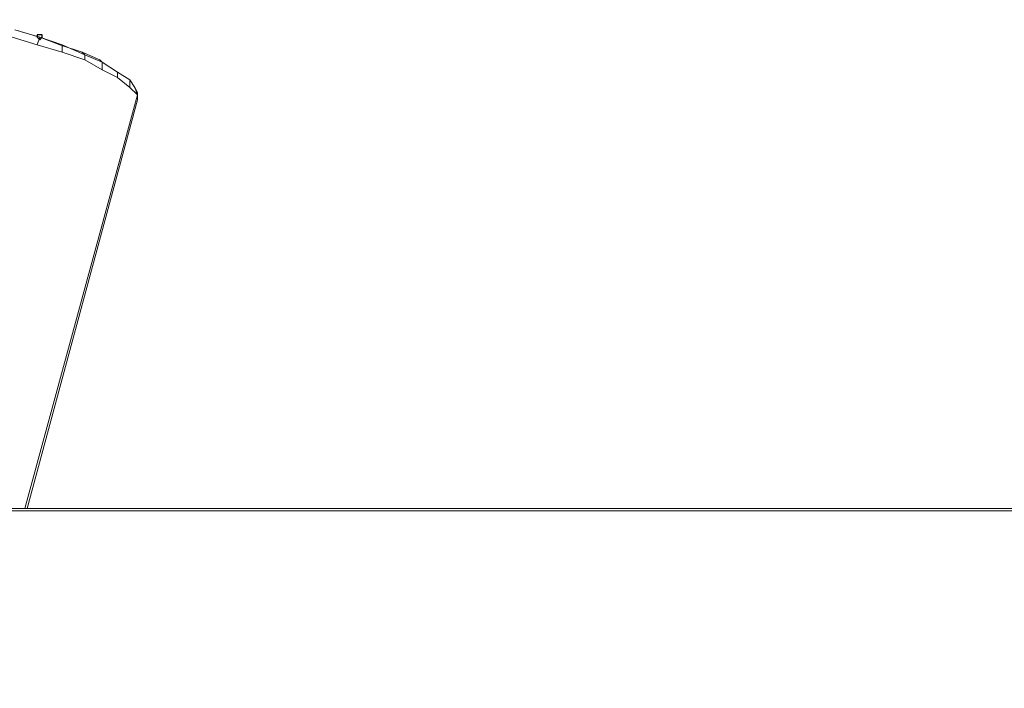
# Model space of a CAD drawing. Units: millimetres. Extents: x -1328 to 11008, y -13683 to -1499.
# Drawn here: x 3719 to 4268, y -1874 to -1501 of the extents above; entities that cross this region are included whole.
import ezdxf

# ---------------------------------------------------------------- set-up
doc = ezdxf.new("R2010")
doc.units = ezdxf.units.MM
doc.header["$MEASUREMENT"] = 0
doc.layers.add('layer 1', color=7, linetype='Continuous')
doc.layers.add('размер', color=92, linetype='Continuous', lineweight=15)
doc.dimstyles.new('Размер М1.1', dxfattribs={"dimtxt": 300, "dimasz": 200, "dimexe": 1, "dimexo": 1, "dimgap": 50, "dimtad": 1, "dimdec": 0, "dimzin": 0, "dimtxsty": 'Standard', "dimcen": 2.5, "dimazin": 0, "dimtfac": 1, "dimtmove": 0, "dimatfit": 3, "dimfxl": 1, "dimtzin": 0, "dimarcsym": 0})

# ---------------------------------------------------------------- blocks, each defined once
blk = doc.blocks.new('*D1')
at = {"layer": 'Defpoints', "color": 0, "transparency": 16777216}
for p in [(1428.09, -1501.46), (3646.98, -1501.46), (8085.94, -5248.21)]:
    blk.add_point(p, dxfattribs=at)
at = {"layer": 'размер', "color": 0, "lineweight": -2, "transparency": 16777216}
for p, q in [((3645.98, -1501.46), (1427.09, -1501.46)), ((1428.09, -5048.21), (1428.09, -1701.46)), ((8084.94, -5248.21), (1427.09, -5248.21))]:
    blk.add_line(p, q, dxfattribs=at)
at = {"layer": 'размер', "color": 0, "transparency": 16777216}
for points in [[(1394.76, -1701.46), (1461.42, -1701.46), (1428.09, -1501.46)], [(1394.76, -5048.21), (1461.42, -5048.21), (1428.09, -5248.21)]]:
    blk.add_solid(points, dxfattribs=at)
at = {"layer": 'размер', "color": 0, "transparency": 16777216, "insert": (1278.09, -3374.83), "char_height": 200, "attachment_point": 5, "rotation": 90}
blk.add_mtext('3500', dxfattribs=at)

msp = doc.modelspace()

# ---------------------------------------------------------------- linework, layer by layer
at = {"layer": 'layer 1', "lineweight": 13}
for points in [[(3716.13, -1507.04), (3716.13, -1507.04), (3730.1, -1511.23), (3730.1, -1511.23)], [(3716.13, -1507.04), (3716.13, -1507.04), (3730.1, -1511.23), (3730.1, -1511.23)], [(3730.1, -1511.23), (3730.1, -1511.23), (3716.13, -1507.04), (3716.13, -1507.04)], [(3714.73, -1511.23), (3714.73, -1511.23), (3728.7, -1515.43), (3728.7, -1515.43)], [(3728.7, -1515.43), (3728.7, -1515.43), (3730.1, -1511.23), (3730.1, -1511.23)], [(3728.7, -1515.43), (3728.7, -1515.43), (3742.67, -1519.62), (3742.67, -1519.62)], [(3741.27, -1515.43), (3741.27, -1515.43), (3730.1, -1511.23), (3730.1, -1511.23)], [(3730.1, -1511.23), (3730.1, -1511.23), (3742.67, -1515.43), (3742.67, -1515.43)], [(3742.67, -1515.43), (3742.67, -1515.43), (3730.1, -1511.23), (3730.1, -1511.23)], [(3741.27, -1515.43), (3741.27, -1515.43), (3742.67, -1515.43), (3742.67, -1515.43)], [(3742.67, -1515.43), (3742.67, -1515.43), (3741.27, -1515.43), (3741.27, -1515.43)], [(3742.67, -1519.62), (3742.67, -1519.62), (3742.67, -1515.43), (3742.67, -1515.43)], [(3755.24, -1521.02), (3755.24, -1521.02), (3742.67, -1515.43), (3742.67, -1515.43)], [(3742.67, -1519.62), (3742.67, -1519.62), (3755.24, -1523.81), (3755.24, -1523.81)], [(3763.63, -1523.81), (3763.63, -1523.81), (3753.85, -1519.62), (3753.85, -1519.62)], [(3753.85, -1519.62), (3753.85, -1519.62), (3755.24, -1521.02), (3755.24, -1521.02)], [(3753.85, -1519.62), (3753.85, -1519.62), (3755.24, -1521.02), (3755.24, -1521.02)], [(3755.24, -1523.81), (3755.24, -1523.81), (3755.24, -1521.02), (3755.24, -1521.02)], [(3765.02, -1525.21), (3765.02, -1525.21), (3755.24, -1521.02), (3755.24, -1521.02)], [(3755.24, -1523.81), (3755.24, -1523.81), (3765.02, -1529.4), (3765.02, -1529.4)], [(3765.02, -1525.21), (3765.02, -1525.21), (3763.63, -1523.81), (3763.63, -1523.81)], [(3765.02, -1529.4), (3765.02, -1529.4), (3765.02, -1525.21), (3765.02, -1525.21)], [(3773.4, -1530.79), (3773.4, -1530.79), (3765.02, -1525.21), (3765.02, -1525.21)], [(3765.02, -1529.4), (3765.02, -1529.4), (3773.4, -1533.59), (3773.4, -1533.59)], [(3773.4, -1533.59), (3773.4, -1533.59), (3773.4, -1530.79), (3773.4, -1530.79)], [(3780.39, -1534.99), (3780.39, -1534.99), (3773.4, -1530.79), (3773.4, -1530.79)], [(3773.4, -1533.59), (3773.4, -1533.59), (3780.39, -1539.18), (3780.39, -1539.18)], [(3780.39, -1539.18), (3780.39, -1539.18), (3780.39, -1534.99), (3780.39, -1534.99)], [(3783.18, -1539.18), (3783.18, -1539.18), (3780.39, -1534.99), (3780.39, -1534.99)], [(3784.58, -1543.37), (3784.58, -1543.37), (3721.72, -1773.87), (3721.72, -1773.87)], [(3721.72, -1773.87), (3721.72, -1773.87), (3784.58, -1543.37), (3784.58, -1543.37)], [(3721.72, -1773.87), (3721.72, -1773.87), (3784.58, -1543.37), (3784.58, -1543.37)], [(3780.39, -1539.18), (3780.39, -1539.18), (3784.58, -1543.37), (3784.58, -1543.37)], [(3784.58, -1543.37), (3784.58, -1543.37), (3783.18, -1539.18), (3783.18, -1539.18)], [(3784.58, -1541.97), (3784.58, -1541.97), (3783.18, -1539.18), (3783.18, -1539.18)], [(3784.58, -1541.97), (3784.58, -1541.97), (3783.18, -1539.18), (3783.18, -1539.18)], [(3784.58, -1546.16), (3784.58, -1546.16), (3784.58, -1541.97), (3784.58, -1541.97)], [(3784.58, -1546.16), (3784.58, -1546.16), (3784.58, -1541.97), (3784.58, -1541.97)], [(3784.58, -1543.37), (3784.58, -1543.37), (3784.58, -1546.16), (3784.58, -1546.16)], [(3784.58, -1546.16), (3784.58, -1546.16), (3723.11, -1773.87), (3723.11, -1773.87)], [(3723.11, -1773.87), (3723.11, -1773.87), (3784.58, -1546.16), (3784.58, -1546.16)], [(3723.11, -1773.87), (3723.11, -1773.87), (3784.58, -1546.16), (3784.58, -1546.16)], [(7355.31, -1773.87), (7355.31, -1773.87), (3404.6, -1773.87), (3404.6, -1773.87)], [(3404.6, -1773.87), (3404.6, -1773.87), (7355.31, -1773.87), (7355.31, -1773.87)], [(7355.31, -1775.27), (7355.31, -1775.27), (3404.6, -1775.27), (3404.6, -1775.27)], [(3404.6, -1775.27), (3404.6, -1775.27), (7355.31, -1775.27), (7355.31, -1775.27)]]:
    msp.add_open_spline(points, degree=3, dxfattribs=at)
for points, knots in [([(3716.13, -1507.04), (3716.13, -1507.04), (3716.13, -1507.04), (3730.1, -1511.23), (3730.1, -1511.23)], [0.4444444, 0.4444444, 0.4444444, 0.4444444, 0.4444445, 0.5555556, 0.5555556, 0.5555556, 0.5555556]), ([(3730.1, -1511.23), (3730.1, -1511.23), (3730.1, -1511.23), (3716.13, -1507.04), (3716.13, -1507.04)], [0.2, 0.2, 0.2, 0.2, 0.2, 0.4, 0.4, 0.4, 0.4]), ([(3730.1, -1511.23), (3730.1, -1511.23), (3730.1, -1511.23), (3716.13, -1507.04), (3716.13, -1507.04)], [0.3333333, 0.3333333, 0.3333333, 0.3333333, 0.3333333, 1, 1, 1, 1]), ([(3714.73, -1511.23), (3714.73, -1511.23), (3714.73, -1511.23), (3728.7, -1515.43), (3728.7, -1515.43)], [0.6, 0.6, 0.6, 0.6, 0.6, 1, 1, 1, 1]), ([(3714.73, -1511.23), (3714.73, -1511.23), (3714.73, -1511.23), (3728.7, -1515.43), (3728.7, -1515.43)], [0.3333333, 0.3333333, 0.3333333, 0.3333333, 0.3333333, 1, 1, 1, 1]), ([(3730.1, -1511.23), (3730.1, -1511.23), (3730.1, -1511.23), (3728.7, -1515.43), (3728.7, -1515.43)], [0.4, 0.4, 0.4, 0.4, 0.4, 0.6, 0.6, 0.6, 0.6]), ([(3730.1, -1511.23), (3730.1, -1511.23), (3730.1, -1511.23), (3728.7, -1515.43), (3728.7, -1515.43)], [0.3333333, 0.3333333, 0.3333333, 0.3333333, 0.3333333, 1, 1, 1, 1]), ([(3728.7, -1515.43), (3728.7, -1515.43), (3728.7, -1515.43), (3742.67, -1519.62), (3742.67, -1519.62)], [0.6, 0.6, 0.6, 0.6, 0.6, 1, 1, 1, 1]), ([(3728.7, -1515.43), (3728.7, -1515.43), (3728.7, -1515.43), (3742.67, -1519.62), (3742.67, -1519.62)], [0.3333333, 0.3333333, 0.3333333, 0.3333333, 0.3333333, 1, 1, 1, 1]), ([(3730.1, -1511.23), (3730.1, -1511.23), (3730.1, -1511.23), (3741.27, -1515.43), (3741.27, -1515.43)], [0.5555556, 0.5555556, 0.5555556, 0.5555556, 0.5555556, 0.6666667, 0.6666667, 0.6666667, 0.6666667]), ([(3742.67, -1515.43), (3742.67, -1515.43), (3742.67, -1515.43), (3730.1, -1511.23), (3730.1, -1511.23)], [0.2, 0.2, 0.2, 0.2, 0.2, 0.4, 0.4, 0.4, 0.4]), ([(3741.27, -1515.43), (3741.27, -1515.43), (3741.27, -1515.43), (3730.1, -1511.23), (3730.1, -1511.23)], [0.5, 0.5, 0.5, 0.5, 0.5, 1, 1, 1, 1]), ([(3741.27, -1515.43), (3741.27, -1515.43), (3741.27, -1515.43), (3753.85, -1519.62), (3753.85, -1519.62)], [0.6666667, 0.6666667, 0.6666667, 0.6666667, 0.6666667, 0.7777778, 0.7777778, 0.7777778, 0.7777778]), ([(3753.85, -1519.62), (3753.85, -1519.62), (3753.85, -1519.62), (3741.27, -1515.43), (3741.27, -1515.43)], [0.6, 0.6, 0.6, 0.6, 0.6, 1, 1, 1, 1]), ([(3742.67, -1515.43), (3742.67, -1515.43), (3742.67, -1515.43), (3741.27, -1515.43), (3741.27, -1515.43)], [0.25, 0.25, 0.25, 0.25, 0.25, 0.5, 0.5, 0.5, 0.5]), ([(3741.27, -1515.43), (3741.27, -1515.43), (3741.27, -1515.43), (3753.85, -1519.62), (3753.85, -1519.62)], [0.3333333, 0.3333333, 0.3333333, 0.3333333, 0.3333333, 1, 1, 1, 1]), ([(3755.24, -1521.02), (3755.24, -1521.02), (3755.24, -1521.02), (3742.67, -1515.43), (3742.67, -1515.43)], [0.2, 0.2, 0.2, 0.2, 0.2, 0.4, 0.4, 0.4, 0.4]), ([(3742.67, -1515.43), (3742.67, -1515.43), (3742.67, -1515.43), (3742.67, -1519.62), (3742.67, -1519.62)], [0.4, 0.4, 0.4, 0.4, 0.4, 0.6, 0.6, 0.6, 0.6]), ([(3742.67, -1515.43), (3742.67, -1515.43), (3742.67, -1515.43), (3755.24, -1521.02), (3755.24, -1521.02)], [0.2, 0.2, 0.2, 0.2, 0.2, 0.4, 0.4, 0.4, 0.4]), ([(3742.67, -1515.43), (3742.67, -1515.43), (3742.67, -1515.43), (3742.67, -1519.62), (3742.67, -1519.62)], [0.3333333, 0.3333333, 0.3333333, 0.3333333, 0.3333333, 1, 1, 1, 1]), ([(3742.67, -1519.62), (3742.67, -1519.62), (3742.67, -1519.62), (3755.24, -1523.81), (3755.24, -1523.81)], [0.6, 0.6, 0.6, 0.6, 0.6, 1, 1, 1, 1]), ([(3742.67, -1519.62), (3742.67, -1519.62), (3742.67, -1519.62), (3755.24, -1523.81), (3755.24, -1523.81)], [0.3333333, 0.3333333, 0.3333333, 0.3333333, 0.3333333, 1, 1, 1, 1]), ([(3753.85, -1519.62), (3753.85, -1519.62), (3753.85, -1519.62), (3763.63, -1523.81), (3763.63, -1523.81)], [0.7777778, 0.7777778, 0.7777778, 0.7777778, 0.7777778, 1, 1, 1, 1]), ([(3763.63, -1523.81), (3763.63, -1523.81), (3763.63, -1523.81), (3753.85, -1519.62), (3753.85, -1519.62)], [0.6, 0.6, 0.6, 0.6, 0.6, 1, 1, 1, 1]), ([(3755.24, -1521.02), (3755.24, -1521.02), (3755.24, -1521.02), (3753.85, -1519.62), (3753.85, -1519.62)], [0.4, 0.4, 0.4, 0.4, 0.4, 0.6, 0.6, 0.6, 0.6]), ([(3765.02, -1525.21), (3765.02, -1525.21), (3765.02, -1525.21), (3755.24, -1521.02), (3755.24, -1521.02)], [0.2, 0.2, 0.2, 0.2, 0.2, 0.4, 0.4, 0.4, 0.4]), ([(3755.24, -1521.02), (3755.24, -1521.02), (3755.24, -1521.02), (3755.24, -1523.81), (3755.24, -1523.81)], [0.4, 0.4, 0.4, 0.4, 0.4, 0.6, 0.6, 0.6, 0.6]), ([(3755.24, -1521.02), (3755.24, -1521.02), (3755.24, -1521.02), (3765.02, -1525.21), (3765.02, -1525.21)], [0.2, 0.2, 0.2, 0.2, 0.2, 0.4, 0.4, 0.4, 0.4]), ([(3755.24, -1521.02), (3755.24, -1521.02), (3755.24, -1521.02), (3755.24, -1523.81), (3755.24, -1523.81)], [0.3333333, 0.3333333, 0.3333333, 0.3333333, 0.3333333, 1, 1, 1, 1]), ([(3755.24, -1523.81), (3755.24, -1523.81), (3755.24, -1523.81), (3765.02, -1529.4), (3765.02, -1529.4)], [0.6, 0.6, 0.6, 0.6, 0.6, 1, 1, 1, 1]), ([(3755.24, -1523.81), (3755.24, -1523.81), (3755.24, -1523.81), (3765.02, -1529.4), (3765.02, -1529.4)], [0.3333333, 0.3333333, 0.3333333, 0.3333333, 0.3333333, 1, 1, 1, 1]), ([(3765.02, -1525.21), (3765.02, -1525.21), (3765.02, -1525.21), (3763.63, -1523.81), (3763.63, -1523.81)], [0.6666667, 0.6666667, 0.6666667, 0.6666667, 0.6666667, 1, 1, 1, 1]), ([(3765.02, -1525.21), (3765.02, -1525.21), (3765.02, -1525.21), (3763.63, -1523.81), (3763.63, -1523.81)], [0.4, 0.4, 0.4, 0.4, 0.4, 0.6, 0.6, 0.6, 0.6]), ([(3773.4, -1530.79), (3773.4, -1530.79), (3773.4, -1530.79), (3765.02, -1525.21), (3765.02, -1525.21)], [0.2, 0.2, 0.2, 0.2, 0.2, 0.4, 0.4, 0.4, 0.4]), ([(3765.02, -1525.21), (3765.02, -1525.21), (3765.02, -1525.21), (3765.02, -1529.4), (3765.02, -1529.4)], [0.4, 0.4, 0.4, 0.4, 0.4, 0.6, 0.6, 0.6, 0.6]), ([(3773.4, -1530.79), (3773.4, -1530.79), (3773.4, -1530.79), (3765.02, -1525.21), (3765.02, -1525.21)], [0.5, 0.5, 0.5, 0.5, 0.5, 0.6666667, 0.6666667, 0.6666667, 0.6666667]), ([(3765.02, -1525.21), (3765.02, -1525.21), (3765.02, -1525.21), (3765.02, -1529.4), (3765.02, -1529.4)], [0.3333333, 0.3333333, 0.3333333, 0.3333333, 0.3333333, 1, 1, 1, 1]), ([(3765.02, -1529.4), (3765.02, -1529.4), (3765.02, -1529.4), (3773.4, -1533.59), (3773.4, -1533.59)], [0.6, 0.6, 0.6, 0.6, 0.6, 1, 1, 1, 1]), ([(3765.02, -1529.4), (3765.02, -1529.4), (3765.02, -1529.4), (3773.4, -1533.59), (3773.4, -1533.59)], [0.3333333, 0.3333333, 0.3333333, 0.3333333, 0.3333333, 1, 1, 1, 1]), ([(3780.39, -1534.99), (3780.39, -1534.99), (3780.39, -1534.99), (3773.4, -1530.79), (3773.4, -1530.79)], [0.2, 0.2, 0.2, 0.2, 0.2, 0.4, 0.4, 0.4, 0.4]), ([(3773.4, -1530.79), (3773.4, -1530.79), (3773.4, -1530.79), (3773.4, -1533.59), (3773.4, -1533.59)], [0.4, 0.4, 0.4, 0.4, 0.4, 0.6, 0.6, 0.6, 0.6]), ([(3780.39, -1534.99), (3780.39, -1534.99), (3780.39, -1534.99), (3773.4, -1530.79), (3773.4, -1530.79)], [0.3333333, 0.3333333, 0.3333333, 0.3333333, 0.3333333, 0.5, 0.5, 0.5, 0.5]), ([(3773.4, -1530.79), (3773.4, -1530.79), (3773.4, -1530.79), (3773.4, -1533.59), (3773.4, -1533.59)], [0.3333333, 0.3333333, 0.3333333, 0.3333333, 0.3333333, 1, 1, 1, 1]), ([(3773.4, -1533.59), (3773.4, -1533.59), (3773.4, -1533.59), (3780.39, -1539.18), (3780.39, -1539.18)], [0.6, 0.6, 0.6, 0.6, 0.6, 1, 1, 1, 1]), ([(3773.4, -1533.59), (3773.4, -1533.59), (3773.4, -1533.59), (3780.39, -1539.18), (3780.39, -1539.18)], [0.3333333, 0.3333333, 0.3333333, 0.3333333, 0.3333333, 1, 1, 1, 1]), ([(3783.18, -1539.18), (3783.18, -1539.18), (3783.18, -1539.18), (3780.39, -1534.99), (3780.39, -1534.99)], [0.2, 0.2, 0.2, 0.2, 0.2, 0.4, 0.4, 0.4, 0.4]), ([(3780.39, -1534.99), (3780.39, -1534.99), (3780.39, -1534.99), (3780.39, -1539.18), (3780.39, -1539.18)], [0.4, 0.4, 0.4, 0.4, 0.4, 0.6, 0.6, 0.6, 0.6]), ([(3783.18, -1539.18), (3783.18, -1539.18), (3783.18, -1539.18), (3780.39, -1534.99), (3780.39, -1534.99)], [0.1666667, 0.1666667, 0.1666667, 0.1666667, 0.1666667, 0.3333333, 0.3333333, 0.3333333, 0.3333333]), ([(3780.39, -1534.99), (3780.39, -1534.99), (3780.39, -1534.99), (3780.39, -1539.18), (3780.39, -1539.18)], [0.3333333, 0.3333333, 0.3333333, 0.3333333, 0.3333333, 1, 1, 1, 1]), ([(3780.39, -1539.18), (3780.39, -1539.18), (3780.39, -1539.18), (3784.58, -1543.37), (3784.58, -1543.37)], [0.6, 0.6, 0.6, 0.6, 0.6, 1, 1, 1, 1]), ([(3780.39, -1539.18), (3780.39, -1539.18), (3780.39, -1539.18), (3784.58, -1543.37), (3784.58, -1543.37)], [0.3333333, 0.3333333, 0.3333333, 0.3333333, 0.3333333, 1, 1, 1, 1]), ([(3784.58, -1541.97), (3784.58, -1541.97), (3784.58, -1541.97), (3783.18, -1539.18), (3783.18, -1539.18)], [0.1666667, 0.1666667, 0.1666667, 0.1666667, 0.1666667, 0.3333333, 0.3333333, 0.3333333, 0.3333333]), ([(3783.18, -1539.18), (3783.18, -1539.18), (3783.18, -1539.18), (3784.58, -1543.37), (3784.58, -1543.37)], [0.3333333, 0.3333333, 0.3333333, 0.3333333, 0.3333333, 0.5, 0.5, 0.5, 0.5]), ([(3783.18, -1539.18), (3783.18, -1539.18), (3783.18, -1539.18), (3784.58, -1543.37), (3784.58, -1543.37)], [0.3333333, 0.3333333, 0.3333333, 0.3333333, 0.3333333, 1, 1, 1, 1]), ([(3784.58, -1546.16), (3784.58, -1546.16), (3784.58, -1546.16), (3784.58, -1541.97), (3784.58, -1541.97)], [0.6666667, 0.6666667, 0.6666667, 0.6666667, 0.6666667, 1, 1, 1, 1]), ([(3784.58, -1543.37), (3784.58, -1543.37), (3784.58, -1543.37), (3784.58, -1546.16), (3784.58, -1546.16)], [0.5, 0.5, 0.5, 0.5, 0.5, 0.6666667, 0.6666667, 0.6666667, 0.6666667]), ([(3784.58, -1543.37), (3784.58, -1543.37), (3784.58, -1543.37), (3784.58, -1546.16), (3784.58, -1546.16)], [0.3333333, 0.3333333, 0.3333333, 0.3333333, 0.3333333, 1, 1, 1, 1]), ([(3404.6, -1773.87), (3404.6, -1773.87), (3404.6, -1773.87), (7355.31, -1773.87), (7355.31, -1773.87)], [0.1666667, 0.1666667, 0.1666667, 0.1666667, 0.1666667, 0.3333333, 0.3333333, 0.3333333, 0.3333333]), ([(7355.31, -1775.27), (7355.31, -1775.27), (7355.31, -1775.27), (3404.6, -1775.27), (3404.6, -1775.27)], [0.5, 0.5, 0.5, 0.5, 0.5, 0.6666667, 0.6666667, 0.6666667, 0.6666667])]:
    msp.add_open_spline(points, degree=3, knots=knots, dxfattribs=at)
at = {"layer": 'layer 1'}
msp.add_open_spline([(3730.1, -1509.84), (3730.1, -1509.84), (3728.7, -1509.84), (3728.7, -1509.84)], degree=3, dxfattribs=at)
for points, knots in [([(3728.7, -1509.84), (3728.7, -1509.84), (3728.7, -1509.84), (3728.7, -1511.23), (3728.7, -1511.23)], [0.1428571, 0.1428571, 0.1428571, 0.1428571, 0.1428572, 0.2857143, 0.2857143, 0.2857143, 0.2857143]), ([(3731.49, -1509.84), (3731.49, -1509.84), (3731.49, -1509.84), (3730.1, -1509.84), (3730.1, -1509.84)], [0.7142857, 0.7142857, 0.7142857, 0.7142857, 0.7142857, 1, 1, 1, 1]), ([(3731.49, -1511.23), (3731.49, -1511.23), (3731.49, -1511.23), (3731.49, -1509.84), (3731.49, -1509.84)], [0.5714286, 0.5714286, 0.5714286, 0.5714286, 0.5714286, 0.7142857, 0.7142857, 0.7142857, 0.7142857]), ([(3728.7, -1511.23), (3728.7, -1511.23), (3728.7, -1511.23), (3730.1, -1512.63), (3730.1, -1512.63)], [0.2857143, 0.2857143, 0.2857143, 0.2857143, 0.2857143, 0.4285714, 0.4285714, 0.4285714, 0.4285714]), ([(3730.1, -1512.63), (3730.1, -1512.63), (3730.1, -1512.63), (3731.49, -1511.23), (3731.49, -1511.23)], [0.4285714, 0.4285714, 0.4285714, 0.4285714, 0.4285714, 0.5714286, 0.5714286, 0.5714286, 0.5714286])]:
    msp.add_open_spline(points, degree=3, knots=knots, dxfattribs=at)
at = {"layer": 'layer 1', "lineweight": 0}
msp.add_open_spline([(3730.1, -1509.84), (3730.1, -1509.84), (3728.7, -1509.84), (3728.7, -1509.84)], degree=3, dxfattribs=at)
for points, knots in [([(3728.7, -1509.84), (3728.7, -1509.84), (3728.7, -1509.84), (3728.7, -1511.23), (3728.7, -1511.23)], [0.1428571, 0.1428571, 0.1428571, 0.1428571, 0.1428572, 0.2857143, 0.2857143, 0.2857143, 0.2857143]), ([(3731.49, -1509.84), (3731.49, -1509.84), (3731.49, -1509.84), (3730.1, -1509.84), (3730.1, -1509.84)], [0.7142857, 0.7142857, 0.7142857, 0.7142857, 0.7142857, 1, 1, 1, 1]), ([(3731.49, -1511.23), (3731.49, -1511.23), (3731.49, -1511.23), (3731.49, -1509.84), (3731.49, -1509.84)], [0.5714286, 0.5714286, 0.5714286, 0.5714286, 0.5714286, 0.7142857, 0.7142857, 0.7142857, 0.7142857]), ([(3728.7, -1511.23), (3728.7, -1511.23), (3728.7, -1511.23), (3730.1, -1512.63), (3730.1, -1512.63)], [0.2857143, 0.2857143, 0.2857143, 0.2857143, 0.2857143, 0.4285714, 0.4285714, 0.4285714, 0.4285714]), ([(3730.1, -1512.63), (3730.1, -1512.63), (3730.1, -1512.63), (3731.49, -1511.23), (3731.49, -1511.23)], [0.4285714, 0.4285714, 0.4285714, 0.4285714, 0.4285714, 0.5714286, 0.5714286, 0.5714286, 0.5714286])]:
    msp.add_open_spline(points, degree=3, knots=knots, dxfattribs=at)

# ---------------------------------------------------------------- dimensions: what is measured, and where the dimension line sits
at = {"layer": 'размер'}
dim = msp.add_linear_dim(base=(1428.09, -1501.46), p1=(8085.94, -5248.21), p2=(3646.98, -1501.46), angle=90, text='3500', dimstyle='Размер М1.1', override={"dimtxt": 200}, dxfattribs=at)
dim.commit()
dim.dimension.update_dxf_attribs({"geometry": '*D1', "text_midpoint": (1278.09, -3374.83)})

doc.saveas('drawing.dxf')
